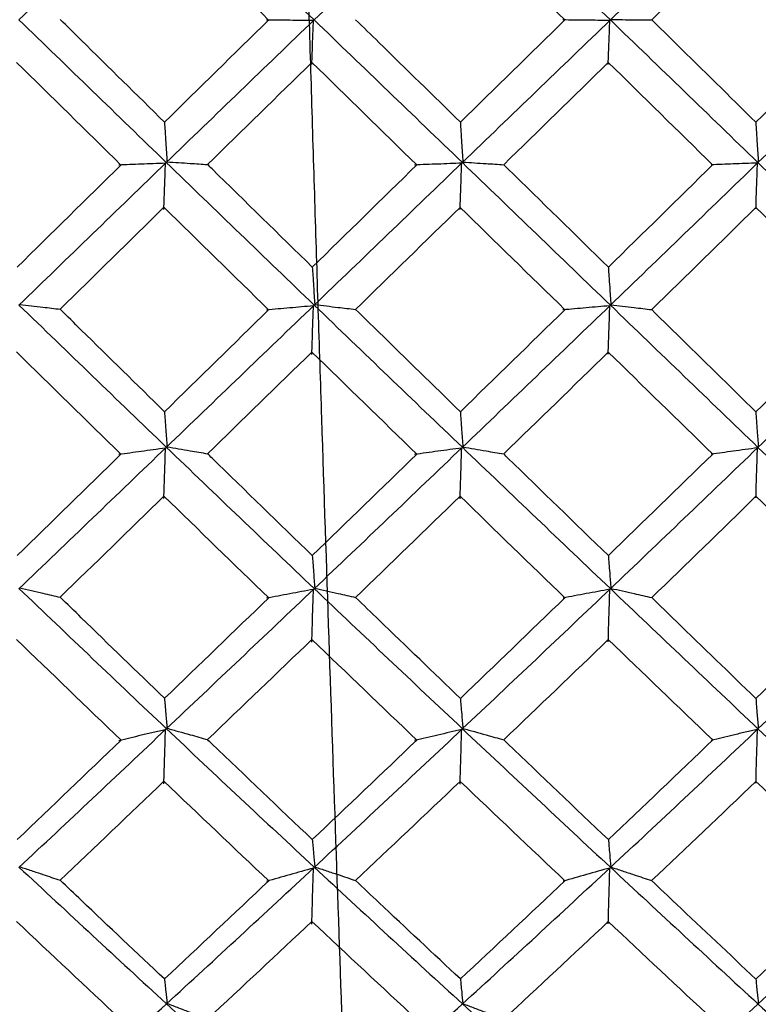
# Model space of a CAD drawing. Extents: x 3 to 686, y 3 to 528.
# Drawn here: x 379 to 381, y 239 to 241 of the extents above; entities that cross this region are included whole.
import ezdxf

# ---------------------------------------------------------------- set-up
doc = ezdxf.new("R2010")
doc.units = 0
doc.header["$MEASUREMENT"] = 0
doc.layers.get('0').update_dxf_attribs({"linetype": 'CONTINUOUS'})

msp = doc.modelspace()

# ---------------------------------------------------------------- linework, layer by layer
at = {"color": 7, "linetype": 'CONTINUOUS'}
for points, knots in [([(379.7804, 236.2183), (379.7799, 236.2261), (379.7766, 236.273), (379.7723, 236.3495), (379.7675, 236.4342), (379.7653, 236.4729), (379.7642, 236.4935), (379.764, 236.497), (379.7633, 236.5101), (379.7608, 236.5599), (379.7532, 236.7138), (379.7413, 236.9725), (379.7277, 237.302), (379.7146, 237.6286), (379.6954, 238.1295), (379.669, 238.8699), (379.6443, 239.6108), (379.6282, 240.1087), (379.6205, 240.3548), (379.6129, 240.6011), (379.6048, 240.8792), (379.5956, 241.1706), (379.5848, 241.4996), (379.5689, 241.9728), (379.5496, 242.5294), (379.53, 243.0606), (379.5181, 243.3637), (379.512, 243.5139), (379.5098, 243.5684), (379.506, 243.6626), (379.5003, 243.7994), (379.4927, 243.9786), (379.4851, 244.1492), (379.4765, 244.3372), (379.467, 244.5197), (379.4561, 244.7047), (379.444, 244.8958), (379.4349, 245.0004), (379.4297, 245.0609)], [0, 0, 0, 0, 0.0045913, 0.0272874, 0.0362045, 0.0451217, 0.0451738, 0.0455877, 0.0467407, 0.0511078, 0.0680849, 0.1141425, 0.155391, 0.188958, 0.2260782, 0.3179886, 0.409899, 0.4323492, 0.4547989, 0.477248, 0.4996965, 0.5309002, 0.5573387, 0.590998, 0.6639932, 0.7189836, 0.7559475, 0.7642609, 0.7705689, 0.7748713, 0.7973114, 0.8197513, 0.842191, 0.8646305, 0.8980644, 0.924016, 0.9561208, 1, 1, 1, 1]), ([(379.2815, 240.5315), (379.2188, 240.593), (379.1562, 240.6547), (379.0937, 240.7163), (379.0779, 240.7319), (379.0621, 240.7474), (379.0463, 240.763)], [0.000340903, 0.000340903, 0.000340903, 0.000340903, 0.0006044498, 0.0006044498, 0.0006044498, 0.0006709921, 0.0006709921, 0.0006709921, 0.0006709921]), ([(379.6173, 240.7605), (379.5994, 240.7607), (379.5816, 240.7609), (379.5639, 240.7611), (379.5462, 240.7613), (379.5287, 240.7615), (379.5112, 240.7617)], [0, 0, 0, 0, 0.0000732976, 0.0000732976, 0.0000732976, 0.0001466069, 0.0001466069, 0.0001466069, 0.0001466069]), ([(379.6136, 240.6614), (379.6139, 240.67), (379.6142, 240.6787), (379.6145, 240.6873), (379.6149, 240.696), (379.6152, 240.7046), (379.6155, 240.7132), (379.6161, 240.729), (379.6167, 240.7447), (379.6173, 240.7605)], [0, 0, 0, 0, 0.0000377754, 0.0000377754, 0.0000377754, 0.0000755509, 0.0000755509, 0.0000755509, 0.0001444818, 0.0001444818, 0.0001444818, 0.0001444818]), ([(379.9486, 240.5313), (379.8874, 240.5913), (379.8261, 240.6512), (379.7649, 240.7111), (379.7474, 240.7283), (379.7299, 240.7454), (379.7124, 240.7625)], [0.0003473676, 0.0003473676, 0.0003473676, 0.0003473676, 0.0006044492, 0.0006044492, 0.0006044492, 0.0006779289, 0.0006779289, 0.0006779289, 0.0006779289]), ([(380.2856, 240.7607), (380.2677, 240.7609), (380.2499, 240.7611), (380.2322, 240.7613), (380.2146, 240.7615), (380.197, 240.7617), (380.1795, 240.7619)], [0, 0, 0, 0, 0.0000733277, 0.0000733277, 0.0000733277, 0.0001466663, 0.0001466663, 0.0001466663, 0.0001466663]), ([(380.2819, 240.6618), (380.2822, 240.6704), (380.2826, 240.679), (380.2829, 240.6877), (380.2832, 240.6963), (380.2835, 240.7049), (380.2838, 240.7136), (380.2844, 240.7293), (380.285, 240.745), (380.2856, 240.7607)], [0, 0, 0, 0, 0.0000377754, 0.0000377754, 0.0000377754, 0.0000755509, 0.0000755509, 0.0000755509, 0.0001443175, 0.0001443175, 0.0001443175, 0.0001443175]), ([(380.2878, 240.7629), (380.2966, 240.7628), (380.3054, 240.7627), (380.3141, 240.7626), (380.3228, 240.7625), (380.3315, 240.7625), (380.3402, 240.7624), (380.3536, 240.7623), (380.3669, 240.7621), (380.3801, 240.762)], [0, 0, 0, 0, 0.0000377756, 0.0000377756, 0.0000377756, 0.0000755512, 0.0000755512, 0.0000755512, 0.0001338337, 0.0001338337, 0.0001338337, 0.0001338337]), ([(380.6148, 240.5312), (380.555, 240.5902), (380.4952, 240.649), (380.4353, 240.7078), (380.4169, 240.7259), (380.3985, 240.744), (380.3801, 240.762)], [0.0003526449, 0.0003526449, 0.0003526449, 0.0003526449, 0.0006044498, 0.0006044498, 0.0006044498, 0.0006818452, 0.0006818452, 0.0006818452, 0.0006818452]), ([(379.2815, 240.5315), (379.2819, 240.5246), (379.2823, 240.5177), (379.2827, 240.5109), (379.2832, 240.5023), (379.2838, 240.4937), (379.2843, 240.4851), (379.2852, 240.4707), (379.2861, 240.4563), (379.287, 240.4419)], [0.0000075851, 0.0000075851, 0.0000075851, 0.0000075851, 0.0000377754, 0.0000377754, 0.0000377754, 0.0000755509, 0.0000755509, 0.0000755509, 0.0001389727, 0.0001389727, 0.0001389727, 0.0001389727]), ([(379.9486, 240.5313), (379.949, 240.5244), (379.9494, 240.5174), (379.9499, 240.5105), (379.9504, 240.5019), (379.9509, 240.4933), (379.9514, 240.4847), (379.9523, 240.4703), (379.9532, 240.4558), (379.9541, 240.4414)], [0.0000071737, 0.0000071737, 0.0000071737, 0.0000071737, 0.0000377754, 0.0000377754, 0.0000377754, 0.0000755509, 0.0000755509, 0.0000755509, 0.0001390619, 0.0001390619, 0.0001390619, 0.0001390619]), ([(380.6148, 240.5312), (380.6152, 240.5237), (380.6157, 240.5162), (380.6161, 240.5087), (380.6167, 240.5001), (380.6172, 240.4915), (380.6177, 240.4829), (380.6186, 240.4689), (380.6194, 240.4549), (380.6203, 240.441)], [0.000004679, 0.000004679, 0.000004679, 0.000004679, 0.0000377754, 0.0000377754, 0.0000377754, 0.0000755509, 0.0000755509, 0.0000755509, 0.0001370838, 0.0001370838, 0.0001370838, 0.0001370838]), ([(379.287, 240.4419), (379.2958, 240.4413), (379.3045, 240.4408), (379.3132, 240.4402), (379.322, 240.4396), (379.3307, 240.4391), (379.3393, 240.4385), (379.3525, 240.4377), (379.3656, 240.4368), (379.3786, 240.436)], [0, 0, 0, 0, 0.0000377756, 0.0000377756, 0.0000377756, 0.0000755512, 0.0000755512, 0.0000755512, 0.0001329121, 0.0001329121, 0.0001329121, 0.0001329121]), ([(379.9541, 240.4414), (379.9629, 240.4408), (379.9717, 240.4403), (379.9805, 240.4397), (379.9892, 240.4392), (379.9979, 240.4386), (380.0066, 240.4381), (380.0199, 240.4372), (380.0332, 240.4363), (380.0464, 240.4355)], [0, 0, 0, 0, 0.0000377756, 0.0000377756, 0.0000377756, 0.0000755512, 0.0000755512, 0.0000755512, 0.0001336244, 0.0001336244, 0.0001336244, 0.0001336244]), ([(379.2837, 240.4387), (379.2745, 240.4383), (379.2653, 240.438), (379.2561, 240.4376), (379.247, 240.4373), (379.2379, 240.4369), (379.2288, 240.4366), (379.2119, 240.4359), (379.1951, 240.4353), (379.1784, 240.4346)], [0, 0, 0, 0, 0.0000377756, 0.0000377756, 0.0000377756, 0.0000755513, 0.0000755513, 0.0000755513, 0.0001457996, 0.0001457996, 0.0001457996, 0.0001457996]), ([(379.28, 240.3346), (379.2804, 240.3437), (379.2807, 240.3528), (379.281, 240.3619), (379.2813, 240.371), (379.2816, 240.3801), (379.2819, 240.3892), (379.2825, 240.4057), (379.2831, 240.4222), (379.2837, 240.4387)], [0, 0, 0, 0, 0.0000377754, 0.0000377754, 0.0000377754, 0.0000755509, 0.0000755509, 0.0000755509, 0.0001439737, 0.0001439737, 0.0001439737, 0.0001439737]), ([(379.6147, 240.2045), (379.5393, 240.2783), (379.464, 240.3522), (379.3887, 240.4261), (379.3853, 240.4294), (379.382, 240.4327), (379.3786, 240.436)], [0.000344454, 0.000344454, 0.000344454, 0.000344454, 0.0006610562, 0.0006610562, 0.0006610562, 0.0006751045, 0.0006751045, 0.0006751045, 0.0006751045]), ([(379.9515, 240.4389), (379.9336, 240.4382), (379.9157, 240.4375), (379.898, 240.4368), (379.8802, 240.4362), (379.8625, 240.4355), (379.845, 240.4348)], [0, 0, 0, 0, 0.0000736038, 0.0000736038, 0.0000736038, 0.000147219, 0.000147219, 0.000147219, 0.000147219]), ([(379.9479, 240.3341), (379.9482, 240.3432), (379.9485, 240.3523), (379.9488, 240.3614), (379.9491, 240.3705), (379.9494, 240.3796), (379.9498, 240.3887), (379.9503, 240.4054), (379.9509, 240.4222), (379.9515, 240.4389)], [0, 0, 0, 0, 0.0000377754, 0.0000377754, 0.0000377754, 0.0000755509, 0.0000755509, 0.0000755509, 0.0001450016, 0.0001450016, 0.0001450016, 0.0001450016]), ([(380.2823, 240.2044), (380.2068, 240.2784), (380.1314, 240.3523), (380.0559, 240.4263), (380.0527, 240.4293), (380.0496, 240.4324), (380.0464, 240.4355)], [0.0003500518, 0.0003500518, 0.0003500518, 0.0003500518, 0.0006670979, 0.0006670979, 0.0006670979, 0.0006802741, 0.0006802741, 0.0006802741, 0.0006802741]), ([(380.6185, 240.4392), (380.6093, 240.4388), (380.6001, 240.4385), (380.591, 240.4381), (380.5819, 240.4378), (380.5727, 240.4374), (380.5637, 240.4371), (380.5469, 240.4364), (380.5303, 240.4358), (380.5137, 240.4351)], [0, 0, 0, 0, 0.0000377756, 0.0000377756, 0.0000377756, 0.0000755512, 0.0000755512, 0.0000755512, 0.000145125, 0.000145125, 0.000145125, 0.000145125]), ([(380.6149, 240.3357), (380.6152, 240.3448), (380.6155, 240.3539), (380.6158, 240.363), (380.6161, 240.3721), (380.6164, 240.3812), (380.6167, 240.3903), (380.6173, 240.4066), (380.6179, 240.4229), (380.6185, 240.4392)], [0, 0, 0, 0, 0.0000377754, 0.0000377754, 0.0000377754, 0.0000755509, 0.0000755509, 0.0000755509, 0.0001431334, 0.0001431334, 0.0001431334, 0.0001431334]), ([(379.6147, 240.2045), (379.6151, 240.1981), (379.6155, 240.1918), (379.6159, 240.1854), (379.6164, 240.1773), (379.617, 240.1692), (379.6175, 240.1611), (379.6184, 240.1474), (379.6193, 240.1337), (379.6202, 240.12)], [0.0000079338, 0.0000079338, 0.0000079338, 0.0000079338, 0.0000377754, 0.0000377754, 0.0000377754, 0.0000755509, 0.0000755509, 0.0000755509, 0.0001394722, 0.0001394722, 0.0001394722, 0.0001394722]), ([(380.2823, 240.2044), (380.2827, 240.1976), (380.2831, 240.1907), (380.2836, 240.1839), (380.2841, 240.1758), (380.2846, 240.1677), (380.2852, 240.1596), (380.286, 240.1463), (380.2869, 240.1329), (380.2878, 240.1196)], [0.0000058573, 0.0000058573, 0.0000058573, 0.0000058573, 0.0000377754, 0.0000377754, 0.0000377754, 0.0000755509, 0.0000755509, 0.0000755509, 0.0001379051, 0.0001379051, 0.0001379051, 0.0001379051]), ([(378.9549, 240.1205), (378.9637, 240.1194), (378.9725, 240.1184), (378.9812, 240.1174), (378.9899, 240.1163), (378.9986, 240.1153), (379.0072, 240.1143), (379.0203, 240.1127), (379.0333, 240.1111), (379.0462, 240.1096)], [0, 0, 0, 0, 0.0000377756, 0.0000377756, 0.0000377756, 0.0000755513, 0.0000755513, 0.0000755513, 0.0001324428, 0.0001324428, 0.0001324428, 0.0001324428]), ([(379.2815, 239.8785), (379.2189, 239.9398), (379.1563, 240.0012), (379.0938, 240.0627), (379.0779, 240.0783), (379.062, 240.0939), (379.0462, 240.1096)], [0.0003410927, 0.0003410927, 0.0003410927, 0.0003410927, 0.0006044498, 0.0006044498, 0.0006044498, 0.0006713721, 0.0006713721, 0.0006713721, 0.0006713721]), ([(379.6173, 240.1172), (379.5994, 240.1156), (379.5816, 240.114), (379.5639, 240.1125), (379.5462, 240.1109), (379.5287, 240.1093), (379.5112, 240.1078)], [0, 0, 0, 0, 0.0000732976, 0.0000732976, 0.0000732976, 0.0001466069, 0.0001466069, 0.0001466069, 0.0001466069]), ([(379.6136, 240.0076), (379.6139, 240.0172), (379.6142, 240.0267), (379.6145, 240.0363), (379.6149, 240.0458), (379.6152, 240.0553), (379.6155, 240.0649), (379.6161, 240.0823), (379.6167, 240.0997), (379.6173, 240.1172)], [0, 0, 0, 0, 0.0000377754, 0.0000377754, 0.0000377754, 0.0000755509, 0.0000755509, 0.0000755509, 0.0001444818, 0.0001444818, 0.0001444818, 0.0001444818]), ([(379.6202, 240.12), (379.629, 240.119), (379.6378, 240.1179), (379.6465, 240.1169), (379.6553, 240.1159), (379.664, 240.1148), (379.6727, 240.1138), (379.6859, 240.1122), (379.6991, 240.1107), (379.7123, 240.1091)], [0, 0, 0, 0, 0.0000377756, 0.0000377756, 0.0000377756, 0.0000755512, 0.0000755512, 0.0000755512, 0.0001332582, 0.0001332582, 0.0001332582, 0.0001332582]), ([(379.9486, 239.8784), (379.8874, 239.938), (379.8262, 239.9977), (379.765, 240.0575), (379.7474, 240.0747), (379.7299, 240.0919), (379.7123, 240.1091)], [0.0003475571, 0.0003475571, 0.0003475571, 0.0003475571, 0.0006044492, 0.0006044492, 0.0006044492, 0.0006783093, 0.0006783093, 0.0006783093, 0.0006783093]), ([(380.2856, 240.1174), (380.2677, 240.1159), (380.25, 240.1143), (380.2324, 240.1127), (380.2147, 240.1112), (380.1972, 240.1096), (380.1798, 240.1081)], [0, 0, 0, 0, 0.0000731541, 0.0000731541, 0.0000731541, 0.0001463189, 0.0001463189, 0.0001463189, 0.0001463189]), ([(380.2819, 240.0083), (380.2822, 240.0178), (380.2826, 240.0274), (380.2829, 240.0369), (380.2832, 240.0465), (380.2835, 240.056), (380.2838, 240.0655), (380.2844, 240.0828), (380.285, 240.1001), (380.2856, 240.1174)], [0, 0, 0, 0, 0.0000377754, 0.0000377754, 0.0000377754, 0.0000755509, 0.0000755509, 0.0000755509, 0.0001439871, 0.0001439871, 0.0001439871, 0.0001439871]), ([(380.2878, 240.1196), (380.2966, 240.1185), (380.3054, 240.1175), (380.3141, 240.1165), (380.3228, 240.1154), (380.3315, 240.1144), (380.3402, 240.1134), (380.3535, 240.1118), (380.3668, 240.1102), (380.38, 240.1086)], [0, 0, 0, 0, 0.0000377756, 0.0000377756, 0.0000377756, 0.0000755512, 0.0000755512, 0.0000755512, 0.0001336326, 0.0001336326, 0.0001336326, 0.0001336326]), ([(380.6148, 239.8783), (380.5551, 239.9369), (380.4953, 239.9955), (380.4355, 240.0542), (380.417, 240.0723), (380.3985, 240.0905), (380.38, 240.1086)], [0.0003528339, 0.0003528339, 0.0003528339, 0.0003528339, 0.0006044498, 0.0006044498, 0.0006044498, 0.0006822248, 0.0006822248, 0.0006822248, 0.0006822248]), ([(379.2815, 239.8785), (379.2819, 239.8725), (379.2823, 239.8665), (379.2827, 239.8605), (379.2832, 239.8529), (379.2838, 239.8453), (379.2843, 239.8377), (379.2852, 239.825), (379.2861, 239.8123), (379.287, 239.7996)], [0.0000077662, 0.0000077662, 0.0000077662, 0.0000077662, 0.0000377754, 0.0000377754, 0.0000377754, 0.0000755509, 0.0000755509, 0.0000755509, 0.0001389727, 0.0001389727, 0.0001389727, 0.0001389727]), ([(379.9486, 239.8784), (379.949, 239.8722), (379.9494, 239.866), (379.9499, 239.8599), (379.9504, 239.8523), (379.9509, 239.8447), (379.9514, 239.8371), (379.9523, 239.8245), (379.9532, 239.8118), (379.9541, 239.7991)], [0.0000070236, 0.0000070236, 0.0000070236, 0.0000070236, 0.0000377754, 0.0000377754, 0.0000377754, 0.0000755509, 0.0000755509, 0.0000755509, 0.0001387307, 0.0001387307, 0.0001387307, 0.0001387307]), ([(380.6148, 239.8783), (380.6152, 239.8716), (380.6157, 239.865), (380.6162, 239.8583), (380.6167, 239.8507), (380.6172, 239.8432), (380.6177, 239.8356), (380.6186, 239.8233), (380.6194, 239.811), (380.6203, 239.7987)], [0.0000045803, 0.0000045803, 0.0000045803, 0.0000045803, 0.0000377754, 0.0000377754, 0.0000377754, 0.0000755509, 0.0000755509, 0.0000755509, 0.0001368041, 0.0001368041, 0.0001368041, 0.0001368041]), ([(379.287, 239.7996), (379.2958, 239.7981), (379.3045, 239.7966), (379.3132, 239.7951), (379.322, 239.7936), (379.3307, 239.792), (379.3393, 239.7905), (379.3525, 239.7883), (379.3655, 239.786), (379.3785, 239.7837)], [0, 0, 0, 0, 0.0000377756, 0.0000377756, 0.0000377756, 0.0000755512, 0.0000755512, 0.0000755512, 0.0001327374, 0.0001327374, 0.0001327374, 0.0001327374]), ([(379.9541, 239.7991), (379.9629, 239.7976), (379.9717, 239.7961), (379.9805, 239.7946), (379.9892, 239.7931), (379.9979, 239.7916), (380.0066, 239.7901), (380.0199, 239.7878), (380.0331, 239.7855), (380.0463, 239.7832)], [0, 0, 0, 0, 0.0000377756, 0.0000377756, 0.0000377756, 0.0000755512, 0.0000755512, 0.0000755512, 0.0001334495, 0.0001334495, 0.0001334495, 0.0001334495]), ([(380.6185, 239.797), (380.6093, 239.7957), (380.6001, 239.7945), (380.591, 239.7932), (380.5819, 239.7919), (380.5727, 239.7907), (380.5637, 239.7894), (380.547, 239.7871), (380.5304, 239.7848), (380.5139, 239.7825)], [0, 0, 0, 0, 0.0000377756, 0.0000377756, 0.0000377756, 0.0000755512, 0.0000755512, 0.0000755512, 0.0001448304, 0.0001448304, 0.0001448304, 0.0001448304]), ([(380.6149, 239.6839), (380.6152, 239.6939), (380.6155, 239.7039), (380.6158, 239.7138), (380.6161, 239.7238), (380.6164, 239.7337), (380.6168, 239.7437), (380.6173, 239.7615), (380.6179, 239.7792), (380.6185, 239.797)], [0, 0, 0, 0, 0.0000377754, 0.0000377754, 0.0000377754, 0.0000755509, 0.0000755509, 0.0000755509, 0.0001428555, 0.0001428555, 0.0001428555, 0.0001428555]), ([(379.2837, 239.7964), (379.2745, 239.7951), (379.2653, 239.7939), (379.2561, 239.7926), (379.247, 239.7914), (379.2379, 239.7901), (379.2288, 239.7889), (379.2119, 239.7865), (379.1951, 239.7842), (379.1784, 239.7818)], [0, 0, 0, 0, 0.0000377756, 0.0000377756, 0.0000377756, 0.0000755513, 0.0000755513, 0.0000755513, 0.0001457996, 0.0001457996, 0.0001457996, 0.0001457996]), ([(379.28, 239.6825), (379.2804, 239.6924), (379.2807, 239.7024), (379.281, 239.7124), (379.2813, 239.7223), (379.2816, 239.7323), (379.2819, 239.7422), (379.2825, 239.7603), (379.2831, 239.7783), (379.2837, 239.7964)], [0, 0, 0, 0, 0.0000377754, 0.0000377754, 0.0000377754, 0.0000755509, 0.0000755509, 0.0000755509, 0.0001439737, 0.0001439737, 0.0001439737, 0.0001439737]), ([(379.6147, 239.554), (379.5393, 239.6271), (379.4639, 239.7004), (379.3886, 239.7739), (379.3852, 239.7771), (379.3819, 239.7804), (379.3785, 239.7837)], [0.0003446178, 0.0003446178, 0.0003446178, 0.0003446178, 0.0006613192, 0.0006613192, 0.0006613192, 0.0006754326, 0.0006754326, 0.0006754326, 0.0006754326]), ([(379.9515, 239.7966), (379.9336, 239.7942), (379.9157, 239.7918), (379.898, 239.7893), (379.8802, 239.7869), (379.8625, 239.7844), (379.845, 239.782)], [0, 0, 0, 0, 0.0000736038, 0.0000736038, 0.0000736038, 0.000147219, 0.000147219, 0.000147219, 0.000147219]), ([(379.9479, 239.682), (379.9482, 239.692), (379.9485, 239.702), (379.9488, 239.7119), (379.9491, 239.7219), (379.9494, 239.7319), (379.9498, 239.7418), (379.9503, 239.7601), (379.9509, 239.7784), (379.9515, 239.7966)], [0, 0, 0, 0, 0.0000377754, 0.0000377754, 0.0000377754, 0.0000755509, 0.0000755509, 0.0000755509, 0.0001448456, 0.0001448456, 0.0001448456, 0.0001448456]), ([(380.2823, 239.5539), (380.2068, 239.6271), (380.1313, 239.7005), (380.0558, 239.774), (380.0526, 239.7771), (380.0495, 239.7801), (380.0463, 239.7832)], [0.000350215, 0.000350215, 0.000350215, 0.000350215, 0.0006673611, 0.0006673611, 0.0006673611, 0.0006806017, 0.0006806017, 0.0006806017, 0.0006806017]), ([(379.6147, 239.554), (379.6151, 239.5485), (379.6155, 239.5429), (379.6159, 239.5374), (379.6164, 239.5304), (379.617, 239.5233), (379.6175, 239.5163), (379.6184, 239.5044), (379.6193, 239.4925), (379.6202, 239.4805)], [0.0000080882, 0.0000080882, 0.0000080882, 0.0000080882, 0.0000377754, 0.0000377754, 0.0000377754, 0.0000755509, 0.0000755509, 0.0000755509, 0.0001394722, 0.0001394722, 0.0001394722, 0.0001394722]), ([(380.2823, 239.5539), (380.2827, 239.5479), (380.2831, 239.5419), (380.2836, 239.536), (380.2841, 239.5289), (380.2846, 239.5219), (380.2852, 239.5148), (380.286, 239.5033), (380.2869, 239.4917), (380.2878, 239.4801)], [0.0000057304, 0.0000057304, 0.0000057304, 0.0000057304, 0.0000377754, 0.0000377754, 0.0000377754, 0.0000755509, 0.0000755509, 0.0000755509, 0.0001376237, 0.0001376237, 0.0001376237, 0.0001376237]), ([(378.9549, 239.481), (378.9637, 239.479), (378.9725, 239.477), (378.9812, 239.4751), (378.9899, 239.4731), (378.9986, 239.4711), (379.0072, 239.4691), (379.0203, 239.4662), (379.0332, 239.4632), (379.0461, 239.4602)], [0, 0, 0, 0, 0.0000377756, 0.0000377756, 0.0000377756, 0.0000755513, 0.0000755513, 0.0000755513, 0.0001322951, 0.0001322951, 0.0001322951, 0.0001322951]), ([(379.6173, 239.4777), (379.5994, 239.4744), (379.5816, 239.4711), (379.5639, 239.4678), (379.5462, 239.4645), (379.5287, 239.4612), (379.5112, 239.4579)], [0, 0, 0, 0, 0.0000732976, 0.0000732976, 0.0000732976, 0.0001466069, 0.0001466069, 0.0001466069, 0.0001466069]), ([(379.6136, 239.3589), (379.6139, 239.3693), (379.6142, 239.3796), (379.6145, 239.39), (379.6149, 239.4003), (379.6152, 239.4107), (379.6155, 239.421), (379.6161, 239.4399), (379.6167, 239.4588), (379.6173, 239.4777)], [0, 0, 0, 0, 0.0000377754, 0.0000377754, 0.0000377754, 0.0000755509, 0.0000755509, 0.0000755509, 0.0001444818, 0.0001444818, 0.0001444818, 0.0001444818]), ([(379.6202, 239.4805), (379.629, 239.4786), (379.6378, 239.4766), (379.6465, 239.4746), (379.6553, 239.4727), (379.664, 239.4707), (379.6727, 239.4687), (379.6859, 239.4657), (379.6991, 239.4627), (379.7122, 239.4597)], [0, 0, 0, 0, 0.0000377756, 0.0000377756, 0.0000377756, 0.0000755512, 0.0000755512, 0.0000755512, 0.0001331101, 0.0001331101, 0.0001331101, 0.0001331101]), ([(380.2856, 239.478), (380.2678, 239.4748), (380.2501, 239.4715), (380.2325, 239.4682), (380.2149, 239.4649), (380.1974, 239.4616), (380.18, 239.4582)], [0, 0, 0, 0, 0.0000730057, 0.0000730057, 0.0000730057, 0.000146022, 0.000146022, 0.000146022, 0.000146022]), ([(380.2819, 239.3599), (380.2823, 239.3702), (380.2826, 239.3806), (380.2829, 239.3909), (380.2832, 239.4013), (380.2835, 239.4116), (380.2838, 239.422), (380.2844, 239.4407), (380.285, 239.4593), (380.2856, 239.478)], [0, 0, 0, 0, 0.0000377754, 0.0000377754, 0.0000377754, 0.0000755509, 0.0000755509, 0.0000755509, 0.0001437075, 0.0001437075, 0.0001437075, 0.0001437075]), ([(380.2878, 239.4801), (380.2966, 239.4782), (380.3054, 239.4762), (380.3141, 239.4742), (380.3228, 239.4723), (380.3315, 239.4703), (380.3402, 239.4683), (380.3535, 239.4653), (380.3667, 239.4623), (380.3799, 239.4592)], [0, 0, 0, 0, 0.0000377756, 0.0000377756, 0.0000377756, 0.0000755512, 0.0000755512, 0.0000755512, 0.0001334848, 0.0001334848, 0.0001334848, 0.0001334848]), ([(379.2815, 239.2322), (379.2189, 239.2924), (379.1564, 239.353), (379.0939, 239.4137), (379.078, 239.4292), (379.062, 239.4447), (379.0461, 239.4602)], [0.00034123, 0.00034123, 0.00034123, 0.00034123, 0.0006044498, 0.0006044498, 0.0006044498, 0.0006716467, 0.0006716467, 0.0006716467, 0.0006716467]), ([(379.9486, 239.232), (379.8874, 239.2907), (379.8263, 239.3495), (379.7651, 239.4085), (379.7475, 239.4256), (379.7298, 239.4426), (379.7122, 239.4597)], [0.0003476944, 0.0003476944, 0.0003476944, 0.0003476944, 0.0006044492, 0.0006044492, 0.0006044492, 0.0006785842, 0.0006785842, 0.0006785842, 0.0006785842]), ([(380.6148, 239.2319), (380.5551, 239.2896), (380.4954, 239.3474), (380.4356, 239.4053), (380.417, 239.4233), (380.3985, 239.4412), (380.3799, 239.4592)], [0.0003529708, 0.0003529708, 0.0003529708, 0.0003529708, 0.0006044497, 0.0006044497, 0.0006044497, 0.000682499, 0.000682499, 0.000682499, 0.000682499]), ([(379.2815, 239.2322), (379.2819, 239.227), (379.2823, 239.2219), (379.2827, 239.2168), (379.2832, 239.2103), (379.2838, 239.2038), (379.2843, 239.1973), (379.2852, 239.1864), (379.2861, 239.1755), (379.287, 239.1647)], [0.0000078937, 0.0000078937, 0.0000078937, 0.0000078937, 0.0000377754, 0.0000377754, 0.0000377754, 0.0000755509, 0.0000755509, 0.0000755509, 0.0001389727, 0.0001389727, 0.0001389727, 0.0001389727]), ([(379.9486, 239.232), (379.949, 239.2267), (379.9494, 239.2214), (379.9499, 239.2161), (379.9504, 239.2096), (379.9509, 239.2031), (379.9515, 239.1967), (379.9523, 239.1859), (379.9532, 239.1751), (379.9541, 239.1643)], [0.000006868, 0.000006868, 0.000006868, 0.000006868, 0.0000377754, 0.0000377754, 0.0000377754, 0.0000755509, 0.0000755509, 0.0000755509, 0.0001384476, 0.0001384476, 0.0001384476, 0.0001384476]), ([(380.6148, 239.2319), (380.6153, 239.2262), (380.6157, 239.2205), (380.6162, 239.2148), (380.6167, 239.2083), (380.6172, 239.2018), (380.6177, 239.1953), (380.6186, 239.1849), (380.6194, 239.1744), (380.6203, 239.1639)], [0.0000044787, 0.0000044787, 0.0000044787, 0.0000044787, 0.0000377754, 0.0000377754, 0.0000377754, 0.0000755509, 0.0000755509, 0.0000755509, 0.0001365749, 0.0001365749, 0.0001365749, 0.0001365749]), ([(379.2837, 239.1615), (379.2745, 239.1594), (379.2653, 239.1572), (379.2561, 239.1551), (379.247, 239.153), (379.2379, 239.1508), (379.2288, 239.1487), (379.2119, 239.1447), (379.1951, 239.1406), (379.1784, 239.1366)], [0, 0, 0, 0, 0.0000377756, 0.0000377756, 0.0000377756, 0.0000755513, 0.0000755513, 0.0000755513, 0.0001457996, 0.0001457996, 0.0001457996, 0.0001457996]), ([(379.28, 239.039), (379.2804, 239.0497), (379.2807, 239.0605), (379.281, 239.0712), (379.2813, 239.0819), (379.2816, 239.0926), (379.2819, 239.1033), (379.2825, 239.1227), (379.2831, 239.1421), (379.2837, 239.1615)], [0, 0, 0, 0, 0.0000377754, 0.0000377754, 0.0000377754, 0.0000755509, 0.0000755509, 0.0000755509, 0.0001439737, 0.0001439737, 0.0001439737, 0.0001439737]), ([(379.287, 239.1647), (379.2958, 239.1622), (379.3045, 239.1598), (379.3132, 239.1574), (379.322, 239.1549), (379.3307, 239.1525), (379.3393, 239.1501), (379.3524, 239.1464), (379.3655, 239.1427), (379.3784, 239.139)], [0, 0, 0, 0, 0.0000377756, 0.0000377756, 0.0000377756, 0.0000755512, 0.0000755512, 0.0000755512, 0.0001326168, 0.0001326168, 0.0001326168, 0.0001326168]), ([(379.9515, 239.1618), (379.9336, 239.1577), (379.9158, 239.1535), (379.898, 239.1493), (379.8803, 239.1452), (379.8627, 239.141), (379.8451, 239.1367)], [0, 0, 0, 0, 0.0000735008, 0.0000735008, 0.0000735008, 0.000147013, 0.000147013, 0.000147013, 0.000147013]), ([(379.9479, 239.0388), (379.9482, 239.0495), (379.9485, 239.0603), (379.9488, 239.071), (379.9491, 239.0817), (379.9494, 239.0924), (379.9498, 239.1031), (379.9503, 239.1227), (379.9509, 239.1422), (379.9515, 239.1618)], [0, 0, 0, 0, 0.0000377754, 0.0000377754, 0.0000377754, 0.0000755509, 0.0000755509, 0.0000755509, 0.0001445644, 0.0001445644, 0.0001445644, 0.0001445644]), ([(379.9541, 239.1643), (379.9629, 239.1618), (379.9717, 239.1594), (379.9805, 239.157), (379.9892, 239.1546), (379.9979, 239.1521), (380.0066, 239.1497), (380.0199, 239.146), (380.0331, 239.1422), (380.0462, 239.1385)], [0, 0, 0, 0, 0.0000377756, 0.0000377756, 0.0000377756, 0.0000755512, 0.0000755512, 0.0000755512, 0.0001333288, 0.0001333288, 0.0001333288, 0.0001333288]), ([(380.6185, 239.1622), (380.6093, 239.16), (380.6001, 239.1579), (380.591, 239.1557), (380.5819, 239.1536), (380.5727, 239.1514), (380.5637, 239.1493), (380.5471, 239.1453), (380.5305, 239.1414), (380.5141, 239.1374)], [0, 0, 0, 0, 0.0000377756, 0.0000377756, 0.0000377756, 0.0000755512, 0.0000755512, 0.0000755512, 0.0001445891, 0.0001445891, 0.0001445891, 0.0001445891]), ([(380.6149, 239.0408), (380.6152, 239.0515), (380.6155, 239.0623), (380.6158, 239.073), (380.6161, 239.0837), (380.6164, 239.0944), (380.6168, 239.1051), (380.6173, 239.1241), (380.6179, 239.1431), (380.6185, 239.1622)], [0, 0, 0, 0, 0.0000377754, 0.0000377754, 0.0000377754, 0.0000755509, 0.0000755509, 0.0000755509, 0.0001426311, 0.0001426311, 0.0001426311, 0.0001426311]), ([(379.6147, 238.9136), (379.5393, 238.9851), (379.4639, 239.057), (379.3885, 239.1293), (379.3852, 239.1325), (379.3818, 239.1357), (379.3784, 239.139)], [0.0003447284, 0.0003447284, 0.0003447284, 0.0003447284, 0.0006615027, 0.0006615027, 0.0006615027, 0.0006756535, 0.0006756535, 0.0006756535, 0.0006756535]), ([(380.2823, 238.9135), (380.2068, 238.9852), (380.1313, 239.0572), (380.0557, 239.1294), (380.0526, 239.1324), (380.0494, 239.1355), (380.0462, 239.1385)], [0.0003503251, 0.0003503251, 0.0003503251, 0.0003503251, 0.0006675447, 0.0006675447, 0.0006675447, 0.0006808222, 0.0006808222, 0.0006808222, 0.0006808222]), ([(379.6147, 238.9136), (379.6151, 238.9089), (379.6155, 238.9043), (379.6159, 238.8996), (379.6165, 238.8937), (379.617, 238.8878), (379.6175, 238.8819), (379.6184, 238.8719), (379.6193, 238.8619), (379.6202, 238.852)], [0.0000079922, 0.0000079922, 0.0000079922, 0.0000079922, 0.0000377754, 0.0000377754, 0.0000377754, 0.0000755509, 0.0000755509, 0.0000755509, 0.0001392759, 0.0001392759, 0.0001392759, 0.0001392759]), ([(380.2823, 238.9135), (380.2827, 238.9084), (380.2832, 238.9034), (380.2836, 238.8984), (380.2841, 238.8925), (380.2846, 238.8866), (380.2852, 238.8806), (380.286, 238.871), (380.2869, 238.8613), (380.2878, 238.8516)], [0.0000056001, 0.0000056001, 0.0000056001, 0.0000056001, 0.0000377754, 0.0000377754, 0.0000377754, 0.0000755509, 0.0000755509, 0.0000755509, 0.0001373932, 0.0001373932, 0.0001373932, 0.0001373932]), ([(378.9549, 238.8523), (378.9637, 238.8495), (378.9725, 238.8466), (378.9812, 238.8437), (378.9899, 238.8408), (378.9986, 238.8379), (379.0072, 238.835), (379.0202, 238.8306), (379.0331, 238.8263), (379.046, 238.8219)], [0, 0, 0, 0, 0.0000377756, 0.0000377756, 0.0000377756, 0.0000755513, 0.0000755513, 0.0000755513, 0.0001322023, 0.0001322023, 0.0001322023, 0.0001322023]), ([(379.6173, 238.8492), (379.5994, 238.8442), (379.5816, 238.8392), (379.5639, 238.8342), (379.5462, 238.8292), (379.5287, 238.8241), (379.5112, 238.8191)], [0, 0, 0, 0, 0.0000732976, 0.0000732976, 0.0000732976, 0.0001466069, 0.0001466069, 0.0001466069, 0.0001466069]), ([(379.6136, 238.7225), (379.6139, 238.7335), (379.6142, 238.7446), (379.6145, 238.7556), (379.6149, 238.7667), (379.6152, 238.7777), (379.6155, 238.7887), (379.6161, 238.8089), (379.6167, 238.829), (379.6173, 238.8492)], [0, 0, 0, 0, 0.0000377754, 0.0000377754, 0.0000377754, 0.0000755509, 0.0000755509, 0.0000755509, 0.0001444818, 0.0001444818, 0.0001444818, 0.0001444818]), ([(379.6202, 238.852), (379.629, 238.8491), (379.6378, 238.8462), (379.6465, 238.8433), (379.6553, 238.8404), (379.664, 238.8376), (379.6727, 238.8347), (379.6859, 238.8303), (379.699, 238.8258), (379.7121, 238.8214)], [0, 0, 0, 0, 0.0000377756, 0.0000377756, 0.0000377756, 0.0000755512, 0.0000755512, 0.0000755512, 0.0001330171, 0.0001330171, 0.0001330171, 0.0001330171]), ([(380.2856, 238.8495), (380.2678, 238.8446), (380.2501, 238.8396), (380.2326, 238.8346), (380.215, 238.8296), (380.1975, 238.8246), (380.1802, 238.8196)], [0, 0, 0, 0, 0.0000728841, 0.0000728841, 0.0000728841, 0.0001457788, 0.0001457788, 0.0001457788, 0.0001457788]), ([(380.282, 238.7237), (380.2823, 238.7347), (380.2826, 238.7458), (380.2829, 238.7568), (380.2832, 238.7679), (380.2835, 238.7789), (380.2838, 238.79), (380.2844, 238.8098), (380.285, 238.8297), (380.2856, 238.8495)], [0, 0, 0, 0, 0.0000377754, 0.0000377754, 0.0000377754, 0.0000755509, 0.0000755509, 0.0000755509, 0.0001434817, 0.0001434817, 0.0001434817, 0.0001434817]), ([(380.2878, 238.8516), (380.2966, 238.8487), (380.3054, 238.8459), (380.3141, 238.843), (380.3228, 238.8401), (380.3315, 238.8372), (380.3402, 238.8343), (380.3535, 238.8299), (380.3667, 238.8254), (380.3798, 238.821)], [0, 0, 0, 0, 0.0000377756, 0.0000377756, 0.0000377756, 0.0000755512, 0.0000755512, 0.0000755512, 0.0001333919, 0.0001333919, 0.0001333919, 0.0001333919]), ([(379.2815, 238.5995), (379.2189, 238.6581), (379.1564, 238.7171), (379.094, 238.7763), (379.078, 238.7915), (379.062, 238.8067), (379.046, 238.8219)], [0.0003413136, 0.0003413136, 0.0003413136, 0.0003413136, 0.0006044498, 0.0006044498, 0.0006044498, 0.0006718128, 0.0006718128, 0.0006718128, 0.0006718128]), ([(379.9486, 238.5993), (379.8875, 238.6564), (379.8263, 238.7138), (379.7652, 238.7713), (379.7475, 238.788), (379.7298, 238.8047), (379.7121, 238.8214)], [0.0003477778, 0.0003477778, 0.0003477778, 0.0003477778, 0.0006044492, 0.0006044492, 0.0006044492, 0.0006787504, 0.0006787504, 0.0006787504, 0.0006787504]), ([(380.6148, 238.5992), (380.5551, 238.6553), (380.4954, 238.7117), (380.4356, 238.7682), (380.417, 238.7857), (380.3984, 238.8033), (380.3798, 238.821)], [0.0003530539, 0.0003530539, 0.0003530539, 0.0003530539, 0.0006044497, 0.0006044497, 0.0006044497, 0.0006826647, 0.0006826647, 0.0006826647, 0.0006826647]), ([(379.2815, 238.5995), (379.2819, 238.5953), (379.2823, 238.5911), (379.2827, 238.5869), (379.2832, 238.5815), (379.2838, 238.5762), (379.2843, 238.5709), (379.2852, 238.562), (379.2861, 238.553), (379.287, 238.5441)], [0.0000079664, 0.0000079664, 0.0000079664, 0.0000079664, 0.0000377754, 0.0000377754, 0.0000377754, 0.0000755509, 0.0000755509, 0.0000755509, 0.0001389727, 0.0001389727, 0.0001389727, 0.0001389727]), ([(379.9486, 238.5993), (379.949, 238.595), (379.9495, 238.5906), (379.9499, 238.5862), (379.9504, 238.5809), (379.9509, 238.5756), (379.9515, 238.5702), (379.9523, 238.5614), (379.9532, 238.5526), (379.9541, 238.5437)], [0.0000067088, 0.0000067088, 0.0000067088, 0.0000067088, 0.0000377754, 0.0000377754, 0.0000377754, 0.0000755509, 0.0000755509, 0.0000755509, 0.0001382157, 0.0001382157, 0.0001382157, 0.0001382157]), ([(380.6148, 238.5992), (380.6153, 238.5945), (380.6157, 238.5898), (380.6162, 238.5851), (380.6167, 238.5798), (380.6172, 238.5745), (380.6177, 238.5692), (380.6186, 238.5606), (380.6194, 238.552), (380.6203, 238.5434)], [0.0000043753, 0.0000043753, 0.0000043753, 0.0000043753, 0.0000377754, 0.0000377754, 0.0000377754, 0.0000755509, 0.0000755509, 0.0000755509, 0.0001363989, 0.0001363989, 0.0001363989, 0.0001363989]), ([(379.287, 238.5441), (379.2958, 238.5408), (379.3045, 238.5374), (379.3132, 238.5341), (379.322, 238.5308), (379.3307, 238.5274), (379.3393, 238.5241), (379.3524, 238.519), (379.3654, 238.514), (379.3784, 238.5089)], [0, 0, 0, 0, 0.0000377756, 0.0000377756, 0.0000377756, 0.0000755512, 0.0000755512, 0.0000755512, 0.0001325517, 0.0001325517, 0.0001325517, 0.0001325517]), ([(379.9541, 238.5437), (379.9629, 238.5404), (379.9717, 238.5371), (379.9805, 238.5338), (379.9892, 238.5305), (379.9979, 238.5271), (380.0066, 238.5238), (380.0199, 238.5187), (380.0331, 238.5136), (380.0462, 238.5084)], [0, 0, 0, 0, 0.0000377756, 0.0000377756, 0.0000377756, 0.0000755512, 0.0000755512, 0.0000755512, 0.0001332637, 0.0001332637, 0.0001332637, 0.0001332637])]:
    msp.add_open_spline(points, degree=3, knots=knots, dxfattribs=at)
for points in [[(378.9531, 240.7621), (379.064, 240.8693), (379.1743, 240.9761), (379.2853, 241.083)], [(379.2855, 241.0828), (379.3963, 240.9762), (379.5075, 240.8691), (379.6189, 240.7619)], [(379.6187, 240.7619), (379.73, 240.869), (379.8415, 240.9761), (379.9528, 241.0828)], [(379.953, 241.0827), (380.0644, 240.9759), (380.1757, 240.8689), (380.2868, 240.7618)], [(380.2867, 240.7618), (380.398, 240.8691), (380.5089, 240.9761), (380.6194, 241.0827)], [(380.6195, 241.0826), (380.73, 240.976), (380.8408, 240.869), (380.952, 240.7617)], [(379.2802, 240.9925), (379.3588, 240.9156), (379.4375, 240.8387), (379.5161, 240.7617)], [(379.948, 240.9923), (380.0267, 240.9156), (380.1054, 240.8388), (380.1841, 240.7619)], [(380.3801, 240.762), (380.4585, 240.8388), (380.5368, 240.9155), (380.615, 240.9922)], [(380.615, 240.9922), (380.6932, 240.9156), (380.7713, 240.8389), (380.8495, 240.7622)], [(378.9533, 240.7621), (379.0642, 240.6549), (379.1745, 240.5478), (379.2855, 240.4404)], [(379.5161, 240.7617), (379.4379, 240.685), (379.3596, 240.6083), (379.2815, 240.5315)], [(379.2853, 240.4403), (379.3961, 240.5474), (379.5074, 240.6547), (379.6187, 240.7619)], [(379.6189, 240.7619), (379.7302, 240.6548), (379.8416, 240.5475), (379.953, 240.4403)], [(380.1841, 240.7619), (380.1056, 240.6851), (380.0271, 240.6082), (379.9486, 240.5313)], [(379.9528, 240.4402), (380.0643, 240.5475), (380.1756, 240.6547), (380.2867, 240.7618)], [(380.2868, 240.7618), (380.3981, 240.6546), (380.509, 240.5473), (380.6195, 240.4402)], [(380.8495, 240.7622), (380.7712, 240.6853), (380.693, 240.6083), (380.6148, 240.5312)], [(380.6194, 240.4401), (380.7299, 240.5472), (380.8407, 240.6545), (380.952, 240.7617)], [(378.9478, 240.6663), (379.0263, 240.5892), (379.1047, 240.512), (379.1832, 240.4348)], [(379.3786, 240.436), (379.457, 240.5128), (379.5354, 240.5895), (379.6138, 240.6661)], [(379.6138, 240.6661), (379.6926, 240.5891), (379.7714, 240.5121), (379.8502, 240.435)], [(380.0464, 240.4355), (380.125, 240.5123), (380.2036, 240.5892), (380.2821, 240.666)], [(380.2821, 240.666), (380.3605, 240.5891), (380.4389, 240.5122), (380.5173, 240.4352)], [(379.1832, 240.4348), (379.1053, 240.3581), (379.0274, 240.2813), (378.9494, 240.2047)], [(378.9531, 240.1187), (379.064, 240.2258), (379.1743, 240.3329), (379.2853, 240.4403)], [(379.2855, 240.4404), (379.3963, 240.3333), (379.5075, 240.226), (379.6189, 240.1189)], [(379.8502, 240.435), (379.7717, 240.3582), (379.6932, 240.2813), (379.6147, 240.2045)], [(379.6187, 240.1186), (379.73, 240.2256), (379.8415, 240.3329), (379.9528, 240.4402)], [(379.953, 240.4403), (380.0644, 240.333), (380.1757, 240.2257), (380.2868, 240.1187)], [(380.5173, 240.4352), (380.439, 240.3582), (380.3607, 240.2813), (380.2823, 240.2044)], [(380.2867, 240.1185), (380.398, 240.2257), (380.5089, 240.333), (380.6194, 240.4401)], [(380.6195, 240.4402), (380.73, 240.333), (380.8408, 240.2258), (380.952, 240.1186)], [(379.0462, 240.1096), (379.1241, 240.1862), (379.2021, 240.2629), (379.2802, 240.3395)], [(379.2802, 240.3395), (379.3589, 240.2623), (379.4376, 240.1852), (379.5163, 240.1082)], [(379.7123, 240.1091), (379.7909, 240.1858), (379.8694, 240.2625), (379.948, 240.3393)], [(379.948, 240.3393), (380.0268, 240.2623), (380.1055, 240.1853), (380.1843, 240.1085)], [(380.38, 240.1086), (380.4584, 240.1853), (380.5367, 240.2622), (380.615, 240.3392)], [(380.615, 240.3392), (380.6932, 240.2623), (380.7714, 240.1855), (380.8496, 240.1087)], [(378.9533, 240.1191), (379.0642, 240.012), (379.1745, 239.9052), (379.2855, 239.7985)], [(379.5163, 240.1082), (379.438, 240.0316), (379.3597, 239.955), (379.2815, 239.8785)], [(379.2853, 239.798), (379.3961, 239.9045), (379.5074, 240.0114), (379.6187, 240.1186)], [(379.6189, 240.1189), (379.7302, 240.0118), (379.8416, 239.9049), (379.953, 239.7983)], [(380.1843, 240.1085), (380.1057, 240.0316), (380.0272, 239.9549), (379.9486, 239.8784)], [(379.9528, 239.7979), (380.0643, 239.9045), (380.1756, 240.0115), (380.2867, 240.1185)], [(380.2868, 240.1187), (380.3981, 240.0115), (380.509, 239.9046), (380.6195, 239.7981)], [(380.8496, 240.1087), (380.7713, 240.0319), (380.693, 239.955), (380.6148, 239.8783)], [(380.6194, 239.7978), (380.7299, 239.9043), (380.8407, 240.0112), (380.952, 240.1185)], [(378.9478, 240.0132), (379.0263, 239.9362), (379.1048, 239.8592), (379.1833, 239.7825)], [(379.3785, 239.7837), (379.4569, 239.86), (379.5353, 239.9365), (379.6138, 240.013)], [(379.6138, 240.013), (379.6926, 239.9361), (379.7715, 239.8593), (379.8503, 239.7827)], [(380.0463, 239.7832), (380.1249, 239.8596), (380.2035, 239.9362), (380.2821, 240.0129)], [(380.2821, 240.0129), (380.3605, 239.9361), (380.439, 239.8595), (380.5175, 239.783)], [(378.9531, 239.4792), (379.064, 239.5851), (379.1743, 239.6913), (379.2853, 239.798)], [(379.2855, 239.7985), (379.3963, 239.692), (379.5075, 239.5857), (379.6189, 239.4797)], [(379.6187, 239.4791), (379.73, 239.5849), (379.8415, 239.6913), (379.9528, 239.7979)], [(379.953, 239.7983), (380.0644, 239.6916), (380.1757, 239.5853), (380.2868, 239.4795)], [(380.2867, 239.4791), (380.398, 239.585), (380.5089, 239.6914), (380.6194, 239.7978)], [(380.6195, 239.7981), (380.73, 239.6916), (380.8408, 239.5853), (380.952, 239.4794)], [(379.1833, 239.7825), (379.1053, 239.7062), (379.0275, 239.63), (378.9494, 239.5542)], [(379.8503, 239.7827), (379.7718, 239.7063), (379.6932, 239.6301), (379.6147, 239.554)], [(380.5175, 239.783), (380.4391, 239.7063), (380.3607, 239.63), (380.2823, 239.5539)], [(379.0461, 239.4602), (379.1241, 239.5359), (379.2021, 239.6119), (379.2802, 239.688)], [(379.2802, 239.688), (379.3589, 239.6114), (379.4377, 239.535), (379.5164, 239.4588)], [(379.7122, 239.4597), (379.7908, 239.5355), (379.8694, 239.6116), (379.948, 239.6878)], [(379.948, 239.6878), (380.0268, 239.6114), (380.1056, 239.5351), (380.1844, 239.4591)], [(380.3799, 239.4592), (380.4583, 239.5351), (380.5367, 239.6113), (380.615, 239.6877)], [(380.615, 239.6877), (380.6932, 239.6114), (380.7715, 239.5353), (380.8498, 239.4593)], [(378.9533, 239.48), (379.0642, 239.3741), (379.1745, 239.2688), (379.2855, 239.1639)], [(379.2853, 239.1631), (379.3961, 239.2678), (379.5074, 239.3732), (379.6187, 239.4791)], [(379.6189, 239.4797), (379.7302, 239.3739), (379.8416, 239.2685), (379.953, 239.1637)], [(379.9528, 239.163), (380.0643, 239.2679), (380.1756, 239.3733), (380.2867, 239.4791)], [(380.2868, 239.4795), (380.3981, 239.3736), (380.509, 239.2682), (380.6195, 239.1635)], [(380.6194, 239.163), (380.7299, 239.2677), (380.8407, 239.3731), (380.952, 239.4791)], [(379.5164, 239.4588), (379.438, 239.3831), (379.3597, 239.3075), (379.2815, 239.2322)], [(380.1844, 239.4591), (380.1058, 239.3831), (380.0272, 239.3074), (379.9486, 239.232)], [(380.8498, 239.4593), (380.7714, 239.3834), (380.6931, 239.3075), (380.6148, 239.2319)], [(378.9478, 239.3651), (379.0264, 239.289), (379.1049, 239.2133), (379.1834, 239.1378)], [(379.3784, 239.139), (379.4568, 239.214), (379.5353, 239.2894), (379.6138, 239.3649)], [(379.6138, 239.3649), (379.6927, 239.289), (379.7715, 239.2133), (379.8504, 239.138)], [(380.0462, 239.1385), (380.1249, 239.2136), (380.2035, 239.289), (380.2821, 239.3648)], [(380.2821, 239.3648), (380.3606, 239.289), (380.4391, 239.2135), (380.5176, 239.1382)], [(378.9531, 238.8506), (379.064, 238.9541), (379.1743, 239.0582), (379.2853, 239.1631)], [(379.2855, 239.1639), (379.3963, 239.0592), (379.5075, 238.955), (379.6189, 238.8515)], [(379.6187, 238.8506), (379.73, 238.954), (379.8415, 239.0582), (379.9528, 239.163)], [(379.953, 239.1637), (380.0644, 239.0589), (380.1757, 238.9546), (380.2868, 238.8512)], [(380.2867, 238.8506), (380.398, 238.9541), (380.5089, 239.0584), (380.6194, 239.163)], [(380.6195, 239.1635), (380.73, 239.0588), (380.8408, 238.9546), (380.952, 238.8511)], [(379.1834, 239.1378), (379.1054, 239.0628), (379.0275, 238.988), (378.9494, 238.9137)], [(379.8504, 239.138), (379.7718, 239.0629), (379.6932, 238.9881), (379.6147, 238.9136)], [(380.5176, 239.1382), (380.4392, 239.0629), (380.3608, 238.988), (380.2823, 238.9135)], [(379.046, 238.8219), (379.124, 238.8959), (379.2021, 238.9704), (379.2802, 239.045)], [(379.2802, 239.045), (379.359, 238.9699), (379.4377, 238.895), (379.5165, 238.8206)], [(379.7121, 238.8214), (379.7907, 238.8956), (379.8694, 238.97), (379.9481, 239.0449)], [(379.9481, 239.0449), (380.0268, 238.9699), (380.1056, 238.8951), (380.1844, 238.8208)], [(380.3798, 238.821), (380.4583, 238.8951), (380.5367, 238.9698), (380.615, 239.0448)], [(380.615, 239.0448), (380.6933, 238.9699), (380.7715, 238.8953), (380.8498, 238.8211)], [(378.9533, 238.8517), (379.0642, 238.7482), (379.1745, 238.6457), (379.2855, 238.5437)], [(379.2853, 238.5426), (379.3961, 238.6443), (379.5074, 238.747), (379.6187, 238.8506)], [(379.6189, 238.8515), (379.7302, 238.7481), (379.8416, 238.6453), (379.953, 238.5435)], [(379.9528, 238.5426), (380.0643, 238.6444), (380.1756, 238.7472), (380.2867, 238.8506)], [(380.2868, 238.8512), (380.3981, 238.7477), (380.509, 238.6449), (380.6195, 238.5432)], [(380.6194, 238.5426), (380.7299, 238.6443), (380.8407, 238.747), (380.952, 238.8506)], [(379.5165, 238.8206), (379.4381, 238.7465), (379.3598, 238.6728), (379.2815, 238.5995)], [(380.1844, 238.8208), (380.1059, 238.7466), (380.0272, 238.6727), (379.9486, 238.5993)], [(380.8498, 238.8211), (380.7714, 238.7468), (380.6931, 238.6728), (380.6148, 238.5992)], [(378.9478, 238.7291), (379.0264, 238.6549), (379.1049, 238.5811), (379.1835, 238.5077)], [(379.3784, 238.5089), (379.4568, 238.5818), (379.5353, 238.6552), (379.6138, 238.7289)], [(379.6138, 238.7289), (379.6927, 238.6548), (379.7716, 238.5812), (379.8504, 238.5079)], [(380.0462, 238.5084), (380.1249, 238.5814), (380.2035, 238.6549), (380.2821, 238.7288)], [(380.2821, 238.7288), (380.3606, 238.6548), (380.4391, 238.5813), (380.5176, 238.5082)], [(378.9531, 238.2398), (379.064, 238.3398), (379.1743, 238.4406), (379.2853, 238.5426)], [(379.2855, 238.5437), (379.3963, 238.442), (379.5075, 238.341), (379.6189, 238.241)], [(379.6187, 238.2398), (379.73, 238.3397), (379.8415, 238.4407), (379.9528, 238.5426)], [(379.953, 238.5435), (380.0644, 238.4416), (380.1757, 238.3406), (380.2868, 238.2407)], [(380.2867, 238.2399), (380.398, 238.3399), (380.5089, 238.4409), (380.6194, 238.5426)], [(380.6195, 238.5432), (380.73, 238.4415), (380.8408, 238.3406), (380.952, 238.2405)]]:
    msp.add_open_spline(points, degree=3, dxfattribs=at)

doc.saveas('drawing.dxf')
